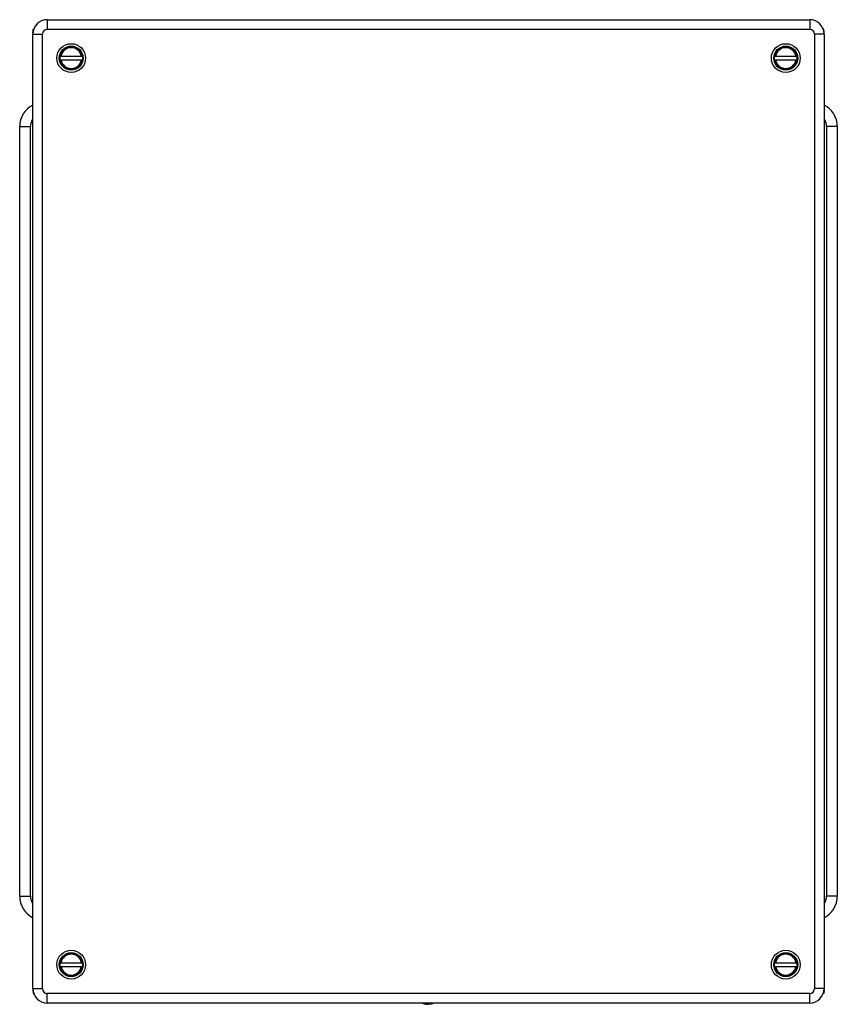
# Model space of a CAD drawing. Extents: x -10 to 849, y -505 to 297.
# Drawn here: x -10 to 331, y -505 to -95 of the extents above; entities that cross this region are included whole.
import ezdxf

# ---------------------------------------------------------------- set-up
doc = ezdxf.new("R2010")
doc.units = 0
doc.header["$LTSCALE"] = 30.734
for name, color, linetype in [('D85_M6X12_VLB', 7, 'CONTINUOUS'), ('D85_M6X16_VLB', 7, 'CONTINUOUS'), ('DECKEL-10221_VLB', 7, 'CONTINUOUS'), ('DICHTRING-10235_VLB', 7, 'CONTINUOUS'), ('SEITENWAND-10222_VLB', 7, 'CONTINUOUS'), ('TRAGDUESE-10223_VLB', 7, 'CONTINUOUS')]:
    doc.layers.add(name, color=color, linetype=linetype)

msp = doc.modelspace()

# ---------------------------------------------------------------- linework, layer by layer
at = {"layer": 'D85_M6X12_VLB', "color": 7, "linetype": 'Continuous'}
for points, start_tangent, end_tangent in [([(157.8, -504.56), (158.01, -504.65), (158.76, -504.9), (159.56, -505.05), (160.38, -505.1)], (0.907837, -0.419324), (1, 0)), ([(162.96, -504.56), (162.74, -504.65), (162, -504.9), (161.2, -505.05), (160.38, -505.1)], (-0.907837, -0.419324), (-1, 0))]:
    msp.add_spline(points, degree=3, dxfattribs=dict(at, start_tangent=start_tangent, end_tangent=end_tangent))
at = {"layer": 'D85_M6X16_VLB', "color": 7, "linetype": 'Continuous'}
for p, q in [((6.71, -109.76), (16.19, -109.76)), ((304.71, -109.76), (314.19, -109.76)), ((6.71, -111.36), (16.19, -111.36)), ((304.71, -111.36), (314.19, -111.36)), ((6.71, -487.76), (16.19, -487.76)), ((304.71, -487.76), (314.19, -487.76)), ((6.71, -489.36), (16.19, -489.36)), ((304.71, -489.36), (314.19, -489.36))]:
    msp.add_line(p, q, dxfattribs=at)
for centre in [(11.45, -110.56), (309.45, -110.56), (11.45, -488.56), (309.45, -488.56)]:
    msp.add_circle(centre, 5, dxfattribs=at)
for centre, radius, start, end in [((11.45, -110.56), 4.72, 9.7657, 170.2343), ((11.45, -110.56), 4.33, 10.6593, 169.3407), ((309.45, -110.56), 4.72, 9.7657, 170.2343), ((309.45, -110.56), 4.33, 10.6593, 169.3407), ((11.45, -110.56), 4.81, 170.4211, 189.5789), ((11.45, -110.56), 4.81, 350.4211, 9.5789), ((309.45, -110.56), 4.81, 170.4211, 189.5789), ((309.45, -110.56), 4.81, 350.4211, 9.5789), ((11.45, -110.56), 4.72, 189.7657, 350.2343), ((11.45, -110.56), 4.33, 190.6593, 349.3407), ((309.45, -110.56), 4.72, 189.7657, 350.2343), ((309.45, -110.56), 4.33, 190.6593, 349.3407), ((11.45, -488.56), 4.72, 9.7657, 170.2343), ((11.45, -488.56), 4.33, 10.6593, 169.3407), ((309.45, -488.56), 4.72, 9.7657, 170.2343), ((309.45, -488.56), 4.33, 10.6593, 169.3407), ((11.45, -488.56), 4.81, 170.4211, 189.5789), ((11.45, -488.56), 4.81, 350.4211, 9.5789), ((309.45, -488.56), 4.81, 170.4211, 189.5789), ((309.45, -488.56), 4.81, 350.4211, 9.5789), ((11.45, -488.56), 4.72, 189.7657, 350.2343), ((11.45, -488.56), 4.33, 190.6593, 349.3407), ((309.45, -488.56), 4.72, 189.7657, 350.2343), ((309.45, -488.56), 4.33, 190.6593, 349.3407)]:
    msp.add_arc(centre, radius, start, end, dxfattribs=at)
at = {"layer": 'DECKEL-10221_VLB', "color": 7, "linetype": 'Continuous'}
for p, q in [((1.45, -94.56), (1.45, -98.56)), ((1.45, -94.56), (319.45, -94.56)), ((319.45, -94.56), (319.45, -98.56)), ((-4.55, -498.56), (-4.55, -100.56)), ((-4.55, -100.56), (-0.55, -100.56)), ((-0.55, -498.56), (-0.55, -100.56)), ((1.45, -98.56), (319.45, -98.56)), ((321.45, -100.56), (321.45, -498.56)), ((325.45, -100.56), (321.45, -100.56)), ((325.45, -100.56), (325.45, -498.56)), ((-4.55, -498.56), (-0.55, -498.56)), ((319.45, -500.56), (1.45, -500.56)), ((1.45, -504.56), (1.45, -500.56)), ((319.45, -504.56), (319.45, -500.56)), ((325.45, -498.56), (321.45, -498.56)), ((319.45, -504.56), (1.45, -504.56))]:
    msp.add_line(p, q, dxfattribs=at)
for centre, radius, start, end in [((1.45, -100.56), 6, 90, 180), ((319.45, -100.56), 6, 0, 90), ((1.45, -100.56), 2, 90, 180), ((319.45, -100.56), 2, 0, 90), ((1.45, -498.56), 6, 180, 270), ((1.45, -498.56), 2, 180, 270), ((319.45, -498.56), 6, 270, 360), ((319.45, -498.56), 2, 270, 360)]:
    msp.add_arc(centre, radius, start, end, dxfattribs=at)
at = {"layer": 'DICHTRING-10235_VLB', "color": 7, "linetype": 'Continuous'}
for centre in [(11.45, -110.56), (309.45, -110.56), (11.45, -488.56), (309.45, -488.56)]:
    msp.add_circle(centre, 6, dxfattribs=at)
at = {"layer": 'SEITENWAND-10222_VLB', "color": 7, "linetype": 'Continuous'}
for p, q in [((-4.4, -98.56), (-4.21, -98.56)), ((325.3, -98.56), (325.11, -98.56)), ((-4.4, -500.56), (-4.21, -500.56)), ((325.3, -500.56), (325.11, -500.56))]:
    msp.add_line(p, q, dxfattribs=at)
for points, start_tangent, end_tangent in [([(-4.54, -100.23), (-4.53, -100.05), (-4.51, -99.68), (-4.48, -99.3), (-4.45, -98.93), (-4.4, -98.56)], (0.032866, 0.99946), (0.133678, 0.991025)), ([(325.44, -100.23), (325.43, -100.05), (325.41, -99.68), (325.39, -99.3), (325.35, -98.93), (325.3, -98.56)], (-0.032866, 0.99946), (-0.133678, 0.991025)), ([(-4.54, -498.89), (-4.53, -499.06), (-4.51, -499.44), (-4.48, -499.81), (-4.45, -500.18), (-4.4, -500.56)], (0.032866, -0.99946), (0.133678, -0.991025)), ([(325.44, -498.89), (325.43, -499.06), (325.41, -499.44), (325.39, -499.81), (325.35, -500.18), (325.3, -500.56)], (-0.032866, -0.99946), (-0.133678, -0.991025))]:
    msp.add_spline(points, degree=3, dxfattribs=dict(at, start_tangent=start_tangent, end_tangent=end_tangent))
at = {"layer": 'TRAGDUESE-10223_VLB', "color": 7, "linetype": 'Continuous'}
for p, q in [((-10.05, -460.06), (-10.05, -139.06)), ((-10.05, -139.06), (-5.55, -139.06)), ((-5.55, -460.06), (-5.55, -139.06)), ((330.95, -139.06), (326.45, -139.06)), ((326.45, -139.06), (326.45, -460.06)), ((330.95, -139.06), (330.95, -460.06)), ((-10.05, -460.06), (-5.55, -460.06)), ((330.95, -460.06), (326.45, -460.06))]:
    msp.add_line(p, q, dxfattribs=at)
for centre, radius, start, end in [((-0.05, -139.06), 10, 116.7447, 180), ((320.95, -139.06), 10, 0, 63.2553), ((-0.05, -139.06), 5.5, 144.9056, 180), ((320.95, -139.06), 5.5, 0, 35.0944), ((-0.05, -460.06), 10, 180, 243.2553), ((-0.05, -460.06), 5.5, 180, 215.0944), ((320.95, -460.06), 10, 296.7447, 360), ((320.95, -460.06), 5.5, 324.9056, 360)]:
    msp.add_arc(centre, radius, start, end, dxfattribs=at)

doc.saveas('drawing.dxf')
